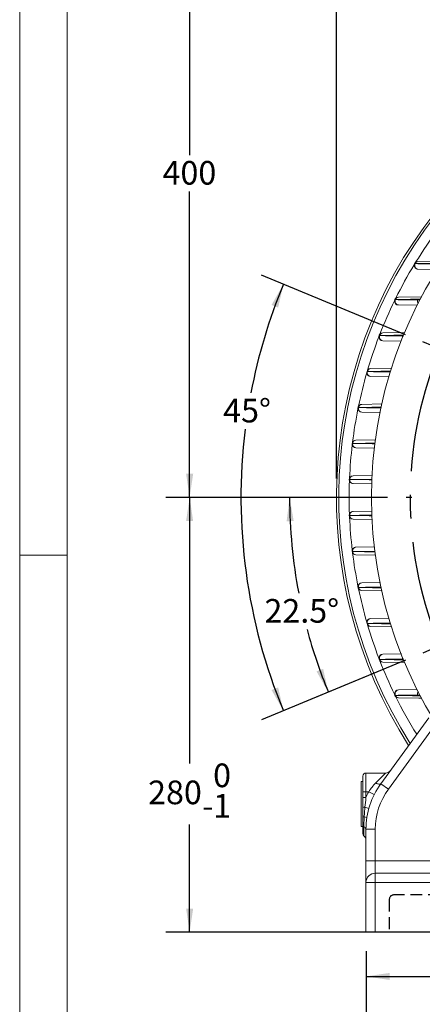
# Model space of a CAD drawing. Units: millimetres. Extents: x 0 to 425, y 0 to 273.
# Drawn here: x 6 to 50, y 91 to 197 of the extents above; entities that cross this region are included whole.
import ezdxf
from ezdxf.enums import TextEntityAlignment as Align

# ---------------------------------------------------------------- set-up
doc = ezdxf.new("R2010")
doc.units = ezdxf.units.MM
doc.linetypes.add('CENTERX2', pattern=[20.32, 12.7, -2.54, 2.54, -2.54])
doc.linetypes.add('HIDDEN', pattern=[1.905, 1.27, -0.635])
for name, color, linetype in [('CENTER', 16, 'CENTERX2'), ('DIMENSION', 5, 'Continuous'), ('HIDDEN', 7, 'HIDDEN')]:
    doc.layers.add(name, color=color, linetype=linetype)
doc.styles.add('SLDTEXTSTYLE0', font='TXT', dxfattribs={"width": 0.605})
doc.dimstyles.new('SLDDIMSTYLE1', dxfattribs={"dimtxt": 2.54, "dimasz": 2.54, "dimexe": 0, "dimexo": 0.0625, "dimgap": 0.635, "dimtad": 0, "dimtih": 1, "dimtoh": 1, "dimdec": 1, "dimlfac": 6, "dimrnd": 1e-09, "dimzin": 12, "dimdsep": 46, "dimtxsty": 'SLDTEXTSTYLE0', "dimsah": 1, "dimcen": 0.09, "dimadec": 0, "dimazin": 3, "dimtfac": 1, "dimtdec": 1, "dimtofl": 0, "dimtmove": 0, "dimatfit": 3, "dimfxl": 1, "dimfrac": 2, "dimtolj": 1, "dimtzin": 12, "dimarcsym": 0})
doc.dimstyles.new('SLDDIMSTYLE2', dxfattribs={"dimtxt": 2.54, "dimasz": 2.54, "dimexe": 0, "dimexo": 0.0625, "dimgap": 0.635, "dimtad": 0, "dimtih": 1, "dimtoh": 1, "dimdec": 0, "dimlfac": 6, "dimrnd": 1e-09, "dimzin": 12, "dimdsep": 46, "dimtxsty": 'SLDTEXTSTYLE0', "dimsah": 1, "dimcen": 0.09, "dimadec": 0, "dimazin": 3, "dimtfac": 1, "dimtdec": 0, "dimtofl": 0, "dimtmove": 0, "dimatfit": 3, "dimfxl": 1, "dimfrac": 2, "dimtolj": 1, "dimtzin": 12, "dimarcsym": 0})
doc.dimstyles.new('SLDDIMSTYLE5', dxfattribs={"dimtxt": 2.54, "dimasz": 2.54, "dimexe": 0, "dimexo": 0.0625, "dimgap": 0.635, "dimtad": 0, "dimtih": 1, "dimtoh": 1, "dimdec": 4, "dimlfac": 6, "dimzin": 12, "dimdsep": 46, "dimtxsty": 'SLDTEXTSTYLE0', "dimsah": 1, "dimcen": 0.09, "dimadec": 0, "dimazin": 3, "dimtfac": 1, "dimtdec": 0, "dimtofl": 0, "dimtmove": 0, "dimatfit": 3, "dimfxl": 1, "dimfrac": 2, "dimtolj": 1, "dimtzin": 12, "dimarcsym": 0})
doc.dimstyles.new('SLDDIMSTYLE6', dxfattribs={"dimtxt": 2.54, "dimasz": 2.54, "dimexe": 0, "dimexo": 0.0625, "dimgap": 0.635, "dimtad": 0, "dimtih": 1, "dimtoh": 1, "dimdec": 4, "dimlfac": 6, "dimzin": 12, "dimdsep": 46, "dimtxsty": 'SLDTEXTSTYLE0', "dimsah": 1, "dimcen": 0.09, "dimadec": 1, "dimazin": 3, "dimtfac": 1, "dimtdec": 1, "dimtofl": 0, "dimtmove": 0, "dimatfit": 3, "dimfxl": 1, "dimfrac": 2, "dimtolj": 1, "dimtzin": 12, "dimarcsym": 0})
doc.dimstyles.new('SLDDIMSTYLE8', dxfattribs={"dimtxt": 2.54, "dimasz": 2.54, "dimexe": 0, "dimexo": 0.0625, "dimgap": 0.635, "dimtad": 0, "dimtih": 1, "dimtoh": 1, "dimdec": 0, "dimlfac": 6, "dimrnd": 1e-09, "dimzin": 12, "dimdsep": 46, "dimtxsty": 'SLDTEXTSTYLE0', "dimsah": 1, "dimcen": 0.09, "dimadec": 0, "dimazin": 3, "dimtol": 1, "dimtm": 1, "dimtfac": 1, "dimtdec": 0, "dimtofl": 0, "dimtmove": 0, "dimatfit": 3, "dimfxl": 1, "dimfrac": 2, "dimtolj": 1, "dimarcsym": 0})

# ---------------------------------------------------------------- blocks, each defined once
blk = doc.blocks.new('B-Format-EN')
at = {"color": 7, "linetype": 'Continuous', "lineweight": 0}
for p, q in [((6.35, 273.05), (6.35, 6.35)), ((11.43, 267.97), (11.43, 11.43)), ((6.35, 139.7), (11.43, 139.7))]:
    blk.add_line(p, q, dxfattribs=at)
at = {"color": 7, "linetype": 'Continuous', "lineweight": 0, "style": 'SLDTEXTSTYLE0', "width": 0.605}
for tag, height, p in [('AUTOATTR11', 2.29, (165.96, 45.16)), ('AUTOATTR14', 2.29, (219.8, 45.16)), ('AUTOATTR15', 2.29, (156.97, 38.81)), ('AUTOATTR17', 2.29, (219.8, 38.81)), ('AUTOATTR7', 2.29, (301.2, 38.73)), ('AUTOATTR5', 3.81, (362.33, 30.18)), ('AUTOATTR2', 2.29, (340.14, 26.83)), ('AUTOATTR9', 2.29, (301.2, 26.05)), ('AUTOATTR13', 3.81, (329.08, 11.08)), ('AUTOATTR3', 3.81, (356.47, 11.15)), ('AUTOATTR4', 2.29, (408.96, 12.47))]:
    blk.add_attdef(tag, text='', height=height, dxfattribs=at).set_placement(p, align=Align.BOTTOM_LEFT)
at = {"color": 7, "linetype": 'Continuous', "lineweight": 0}
for tag in ['AUTOATTR0', 'AUTOATTR1', 'AUTOATTR10']:
    blk.add_attdef(tag, (0, 0), '', height=1, dxfattribs=at)
blk = doc.blocks.new('_D_1')
at = {"layer": 'DIMENSION'}
for p, q in [((87.87, 212.55), (22.05, 212.55)), ((24.59, 212.55), (24.59, 182.64)), ((24.59, 145.88), (24.59, 178.74)), ((45.81, 145.88), (22.05, 145.88))]:
    blk.add_line(p, q, dxfattribs=at)
for points in [[(24.59, 212.55), (24.21, 210.01), (24.97, 210.01)], [(24.59, 145.88), (24.97, 148.42), (24.21, 148.42)]]:
    blk.add_solid(points, dxfattribs=at)
at = {"layer": 'DIMENSION', "insert": (21.68, 182.01), "char_height": 2.54, "attachment_point": 1, "style": 'SLDTEXTSTYLE0'}
blk.add_mtext('400', dxfattribs=at)
blk = doc.blocks.new('_D_6')
at = {"layer": 'DIMENSION'}
for p, q in [((47.75, 163.35), (32.31, 169.75)), ((47.75, 128.41), (32.31, 122.01))]:
    blk.add_line(p, q, dxfattribs=at)
for start, end in [(157.5, 169.1923), (172.9716, 202.5)]:
    blk.add_arc((89.93, 145.88), 59.83, start, end, dxfattribs=at)
for points in [[(34.66, 168.78), (33.38, 166.55), (34.09, 166.27)], [(34.66, 122.98), (34.09, 125.49), (33.38, 125.21)]]:
    blk.add_solid(points, dxfattribs=at)
at = {"layer": 'DIMENSION', "insert": (28.19, 156.48), "char_height": 2.54, "attachment_point": 1, "style": 'SLDTEXTSTYLE0'}
blk.add_mtext('45°', dxfattribs=at)
blk = doc.blocks.new('_D_7')
at = {"layer": 'DIMENSION'}
for p, q in [((45.81, 145.88), (32.78, 145.88)), ((47.75, 128.41), (37.13, 124.01))]:
    blk.add_line(p, q, dxfattribs=at)
for start, end in [(180, 190.85), (195.0475, 202.5)]:
    blk.add_arc((89.93, 145.88), 54.61, start, end, dxfattribs=at)
for points in [[(35.32, 145.88), (35, 143.33), (35.76, 143.35)], [(39.48, 124.98), (38.92, 127.49), (38.21, 127.21)]]:
    blk.add_solid(points, dxfattribs=at)
at = {"layer": 'DIMENSION', "insert": (32.62, 134.98), "char_height": 2.54, "attachment_point": 1, "style": 'SLDTEXTSTYLE0'}
blk.add_mtext('22.5°', dxfattribs=at)
blk = doc.blocks.new('_D_8')
at = {"layer": 'DIMENSION'}
for p, q in [((43.52, 97.18), (43.52, 91.92)), ((60.18, 97.18), (60.18, 91.92)), ((43.52, 94.46), (60.18, 94.46)), ((60.18, 94.46), (64.14, 94.46))]:
    blk.add_line(p, q, dxfattribs=at)
for points in [[(43.52, 94.46), (46.06, 94.08), (46.06, 94.84)], [(60.18, 94.46), (57.64, 94.84), (57.64, 94.08)]]:
    blk.add_solid(points, dxfattribs=at)
at = {"layer": 'DIMENSION', "insert": (64.14, 95.79), "char_height": 2.54, "attachment_point": 1, "style": 'SLDTEXTSTYLE0'}
blk.add_mtext('100', dxfattribs=at)
blk = doc.blocks.new('_D_10')
at = {"layer": 'DIMENSION'}
for p, q in [((43.52, 97.18), (43.52, 73.92)), ((136.35, 97.18), (136.35, 73.92)), ((43.52, 76.46), (98.21, 76.46)), ((136.35, 76.46), (104.03, 76.46))]:
    blk.add_line(p, q, dxfattribs=at)
for points in [[(43.52, 76.46), (46.06, 76.08), (46.06, 76.84)], [(136.35, 76.46), (133.81, 76.84), (133.81, 76.08)]]:
    blk.add_solid(points, dxfattribs=at)
at = {"layer": 'DIMENSION', "insert": (98.21, 77.79), "char_height": 2.54, "attachment_point": 1, "style": 'SLDTEXTSTYLE0'}
blk.add_mtext('557', dxfattribs=at)
blk = doc.blocks.new('_D_12')
at = {"layer": 'DIMENSION'}
for p, q in [((45.81, 145.88), (22.05, 145.88)), ((24.59, 145.88), (24.59, 117.32)), ((24.59, 99.21), (24.59, 110.76)), ((117.65, 99.21), (22.05, 99.21))]:
    blk.add_line(p, q, dxfattribs=at)
for points in [[(24.59, 145.88), (24.21, 143.34), (24.97, 143.34)], [(24.59, 99.21), (24.97, 101.75), (24.21, 101.75)]]:
    blk.add_solid(points, dxfattribs=at)
at = {"layer": 'DIMENSION', "char_height": 2.54, "attachment_point": 1, "style": 'SLDTEXTSTYLE0'}
for s, insert in [('0', (27.11, 117.32)), ('280', (20.13, 115.49)), ('1', (27.11, 114.04)), ('-', (25.95, 114.04))]:
    blk.add_mtext(s, dxfattribs=dict(at, insert=insert))
blk = doc.blocks.new('_D_15')
at = {"layer": 'DIMENSION'}
for p, q in [((40.35, 147.91), (40.35, 233.85)), ((165.21, 150.04), (165.21, 233.85)), ((40.35, 231.31), (78, 231.31)), ((165.21, 231.31), (83.82, 231.31))]:
    blk.add_line(p, q, dxfattribs=at)
for points in [[(40.35, 231.31), (42.89, 230.92), (42.89, 231.69)], [(165.21, 231.31), (162.67, 231.69), (162.67, 230.92)]]:
    blk.add_solid(points, dxfattribs=at)
at = {"layer": 'DIMENSION', "insert": (78, 232.63), "char_height": 2.54, "attachment_point": 1, "style": 'SLDTEXTSTYLE0'}
blk.add_mtext('749', dxfattribs=at)
blk = doc.blocks.new('_D_17')
at = {"layer": 'DIMENSION'}
for p, q in [((40.35, 147.91), (40.35, 224.61)), ((144.93, 161.76), (144.93, 224.61)), ((40.35, 222.07), (64.89, 222.07)), ((144.93, 222.07), (70.71, 222.07))]:
    blk.add_line(p, q, dxfattribs=at)
for points in [[(40.35, 222.07), (42.89, 221.69), (42.89, 222.45)], [(144.93, 222.07), (142.39, 222.45), (142.39, 221.69)]]:
    blk.add_solid(points, dxfattribs=at)
at = {"layer": 'DIMENSION', "insert": (64.89, 223.4), "char_height": 2.54, "attachment_point": 1, "style": 'SLDTEXTSTYLE0'}
blk.add_mtext('628', dxfattribs=at)
blk = doc.blocks.new('SW_CENTERMARKSYMBOL_0')
at = {"layer": 'CENTER', "color": 0}
for p, q in [((-15.95, -37.65), (-15.95, 3.6)), ((-32.21, 0.78), (-32.64, 1.82)), ((0.32, 0.78), (0.75, 1.82)), ((-31.89, 0), (-32.05, 0.39)), ((-31.89, 0), (-31.73, -0.39)), ((0, 0), (-0.16, -0.39)), ((0, 0), (0.16, 0.39)), ((-31.57, -0.78), (-31.14, -1.82)), ((-0.32, -0.78), (-0.75, -1.82)), ((-55.22, -22.23), (-56.26, -21.8)), ((23.33, -22.23), (24.37, -21.8)), ((-54.44, -22.55), (-54.83, -22.39)), ((-54.44, -22.55), (-54.05, -22.71)), ((-53.66, -22.87), (-52.62, -23.3)), ((21.77, -22.87), (20.73, -23.3)), ((22.55, -22.55), (22.16, -22.71)), ((22.55, -22.55), (22.94, -22.39)), ((-16.79, -38.49), (-58.04, -38.49)), ((-15.95, -38.49), (-16.37, -38.49)), ((-15.95, -38.49), (-15.95, -38.07)), ((-15.95, -38.49), (-15.95, -38.92)), ((-15.95, -38.49), (-15.52, -38.49)), ((-15.1, -38.49), (26.14, -38.49)), ((-15.95, -39.34), (-15.95, -80.58)), ((-53.66, -54.12), (-52.62, -53.69)), ((21.77, -54.12), (20.73, -53.69)), ((-55.22, -54.76), (-56.26, -55.19)), ((-54.44, -54.44), (-54.83, -54.6)), ((-54.44, -54.44), (-54.05, -54.28)), ((22.55, -54.44), (22.16, -54.28)), ((22.55, -54.44), (22.94, -54.6)), ((23.33, -54.76), (24.37, -55.19)), ((-31.57, -76.21), (-31.14, -75.17)), ((-0.32, -76.21), (-0.75, -75.17)), ((-31.89, -76.99), (-32.05, -77.38)), ((-31.89, -76.99), (-31.73, -76.6)), ((0, -76.99), (-0.16, -76.6)), ((0, -76.99), (0.16, -77.38)), ((-32.21, -77.77), (-32.64, -78.81)), ((0.32, -77.77), (0.75, -78.81))]:
    blk.add_line(p, q, dxfattribs=at)
for start, end in [(68.6643, 111.3357), (112.5, 113.0821), (111.9179, 112.5), (67.5, 68.0821), (66.9179, 67.5), (113.6643, 156.3357), (23.6643, 66.3357), (156.9179, 157.5), (22.5, 23.0821), (157.5, 158.0821), (21.9179, 22.5), (158.6643, 201.3357), (338.6643, 21.3357), (201.9179, 202.5), (202.5, 203.0821), (336.9179, 337.5), (337.5, 338.0821), (203.6643, 246.3357), (293.6643, 336.3357), (246.9179, 247.5), (247.5, 248.0821), (291.9179, 292.5), (292.5, 293.0821), (248.6643, 291.3357)]:
    blk.add_arc((-15.95, -38.49), 41.67, start, end, dxfattribs=at)

msp = doc.modelspace()

# ---------------------------------------------------------------- linework, layer by layer
at = {"color": 7, "linetype": 'Continuous', "lineweight": 15}
for p, q in [((49.095222, 171.213109), (51.78871, 171.260124)), ((51.209349, 170.343001), (49.095222, 170.379903)), ((46.990188, 167.379776), (49.51228, 167.423799)), ((49.023032, 166.511086), (46.990188, 166.54657)), ((45.311798, 163.546443), (47.676753, 163.587723)), ((47.304484, 162.678454), (45.311798, 162.713236)), ((44.013241, 159.713109), (46.25979, 159.752323)), ((46.000912, 158.845208), (44.013241, 158.879903)), ((43.062931, 155.879776), (45.238177, 155.917745)), ((45.048285, 155.011915), (43.062931, 155.04657)), ((42.439954, 152.046443), (44.551552, 152.083301)), ((44.428396, 151.178528), (42.439954, 151.213236)), ((42.131511, 148.213109), (44.187438, 148.248996)), ((44.129566, 147.345027), (42.131511, 147.379903)), ((42.131511, 144.379776), (44.139146, 144.414819)), ((44.174045, 143.510917), (42.131511, 143.54657)), ((42.439954, 140.546443), (44.410022, 140.58083)), ((44.546825, 139.676461), (42.439954, 139.713236)), ((43.062931, 136.713109), (45.039018, 136.747602)), ((45.242974, 135.84185), (43.062931, 135.879903)), ((44.013241, 132.879776), (46.00201, 132.91449)), ((46.275601, 132.00708), (44.013241, 132.04657)), ((45.311798, 129.046443), (47.317936, 129.08146)), ((47.664556, 128.172169), (45.311798, 128.213236)), ((46.990188, 125.213109), (49.013747, 125.248431)), ((49.504588, 124.336014), (46.990188, 124.379903)), ((45.108559, 115.153719), (50.245893, 122.224653)), ((43.517034, 116.296506), (43.517034, 114.296506)), ((43.517034, 116.296506), (45.599159, 116.296506)), ((44.569215, 115.233308), (45.599159, 116.296506)), ((43.183701, 115.379839), (43.017034, 115.379839)), ((43.017034, 112.963173), (43.017034, 115.379839)), ((43.183701, 114.296506), (43.183701, 115.963173)), ((43.183701, 113.654855), (43.183701, 114.296506)), ((43.183701, 114.296506), (43.517034, 114.296506)), ((43.517034, 114.296506), (43.517034, 113.654855)), ((43.808581, 114.296506), (43.517034, 114.296506)), ((43.808581, 114.296506), (44.404269, 113.997173)), ((45.917576, 114.565934), (45.108559, 115.153719)), ((43.183701, 113.654855), (43.517034, 113.654855)), ((43.017034, 110.546506), (43.017034, 112.963173)), ((43.405923, 112.619989), (43.825676, 112.502456)), ((43.017034, 110.546506), (43.183701, 110.546506)), ((43.183701, 109.797845), (43.183701, 110.652958)), ((43.294812, 110.520475), (43.294812, 109.549393)), ((44.517034, 110.255509), (43.517034, 110.255509)), ((43.517034, 106.879839), (43.517034, 110.255509)), ((44.517034, 110.255509), (44.517034, 106.879839)), ((44.517034, 106.879839), (43.517034, 106.879839)), ((43.517034, 104.546506), (43.517034, 106.879839)), ((44.517034, 106.879839), (44.517034, 105.546506)), ((44.517034, 106.879839), (58.09635, 106.879839)), ((44.517034, 105.546506), (44.517034, 104.546506)), ((44.517034, 105.546506), (58.09635, 105.546506)), ((43.517034, 104.546506), (44.517034, 104.546506)), ((43.517034, 99.213173), (43.517034, 104.546506)), ((44.517034, 104.546506), (44.517034, 99.213173)), ((58.09635, 104.546506), (44.517034, 104.546506)), ((44.517034, 99.213173), (43.517034, 99.213173)), ((59.183701, 99.213173), (44.517034, 99.213173))]:
    msp.add_line(p, q, dxfattribs=at)
at = {"color": 8, "linetype": 'Continuous', "lineweight": 15}
for p, q in [((49.081195, 167.087467), (49.314571, 167.054964)), ((47.522716, 128.544259), (47.456906, 128.536586)), ((49.300671, 124.703233), (49.081195, 124.672212)), ((51.045137, 121.623416), (45.917576, 114.565934))]:
    msp.add_line(p, q, dxfattribs=at)
at = {"color": 8, "linetype": 'Continuous', "lineweight": 15, "flags": 128}
for points in [[(47.456906, 163.223093), (47.438597, 163.127185), (47.437943, 163.049725)], [(42.088999, 151.673216), (42.507311, 151.66624), (44.180873, 151.63839), (44.490293, 151.633254)], [(44.162129, 147.853667), (42.808302, 147.829401), (41.778229, 147.810965)], [(41.778229, 147.810965), (42.194915, 147.803763), (43.861676, 147.77497), (44.156765, 147.769875)], [(44.142302, 143.989553), (42.806007, 143.966475), (41.778229, 143.948714)], [(41.778229, 143.948714), (42.195359, 143.941251), (43.863976, 143.911362), (44.142919, 143.906359)], [(44.478788, 140.126236), (44.445317, 140.12568), (42.771672, 140.097844), (42.088999, 140.086463)], [(47.456906, 128.536586), (47.438597, 128.632494), (47.437943, 128.709954)]]:
    msp.add_lwpolyline(points, dxfattribs=at)
at = {"color": 7, "linetype": 'Continuous', "lineweight": 15, "flags": 128}
msp.add_lwpolyline([(44.569215, 115.233308), (44.659418, 115.186213), (44.747275, 115.148468), (44.830499, 115.121057), (44.906923, 115.104691), (44.97456, 115.099798), (45.03165, 115.106504), (45.076707, 115.124635), (45.108559, 115.153719)], dxfattribs=at)
at = {"color": 7, "linetype": 'Continuous', "lineweight": 15}
for centre, radius, start, end in [((89.933701, 145.879839), 49.583333, 141.94593634, 212.460763), ((89.933701, 145.879839), 49.333333, 142.16461608, 212.3461159), ((89.933701, 145.879839), 45.833333, 140.73587595, 219.26412405), ((49.102494, 170.796506), 0.416667, 91, 269), ((49.163679, 170.791048), 0.416805, 152.35033111, 260.54679905), ((49.117968, 170.871067), 0.342798, 93.80472161, 160.68131045), ((46.997459, 166.963173), 0.416667, 91, 269), ((47.050609, 166.954708), 0.412587, 156.04581934, 261.57903829), ((47.014612, 167.026346), 0.354273, 93.95315811, 164.29857635), ((45.31907, 163.129839), 0.416667, 91, 269), ((45.365869, 163.118333), 0.408689, 159.72271184, 262.39738845), ((45.337997, 163.183838), 0.36355, 94.13244849, 167.91210641), ((44.020513, 159.296506), 0.416667, 91, 269), ((44.041339, 159.342923), 0.371251, 94.34053467, 171.51237036), ((44.062137, 159.281854), 0.404914, 163.3725725, 263.06428986), ((43.070202, 155.463173), 0.416667, 91, 269), ((43.107506, 155.445204), 0.401119, 166.99551422, 263.61962591), ((43.093086, 155.503189), 0.377792, 94.57816159, 175.09872729), ((42.447226, 151.629839), 0.416667, 91, 269), ((42.480851, 151.608316), 0.39719, 170.59573638, 264.09007561), ((42.472363, 151.664348), 0.383467, 94.84812126, 178.67484566), ((42.138783, 147.796506), 0.416667, 91, 269), ((42.166418, 147.826193), 0.388487, 95.15509594, 182.24653151), ((42.169221, 147.771107), 0.393018, 174.17938917, 264.49412363), ((42.138783, 143.963173), 0.416667, 91, 269), ((42.169221, 143.988571), 0.393018, 95.50587637, 185.82061083), ((42.166418, 143.933485), 0.388487, 177.75346849, 264.84490406), ((42.447226, 140.129839), 0.416667, 91, 269), ((42.480851, 140.151363), 0.39719, 95.90992439, 189.40426362), ((42.472363, 140.095331), 0.383467, 181.32515434, 265.15187874), ((43.070202, 136.296506), 0.416667, 91, 269), ((43.107506, 136.314474), 0.401119, 96.38037409, 193.00448578), ((43.093086, 136.25649), 0.377792, 184.90127271, 265.42183841), ((44.020513, 132.463173), 0.416667, 91, 269), ((44.062137, 132.477825), 0.404914, 96.93571014, 196.6274275), ((44.041339, 132.416756), 0.371251, 188.48762964, 265.65946533), ((45.31907, 128.629839), 0.416667, 91, 269), ((45.365869, 128.641346), 0.408689, 97.60261155, 200.27728816), ((45.337997, 128.575841), 0.36355, 192.08789359, 265.86755151), ((46.997459, 124.796506), 0.416667, 91, 269), ((47.050609, 124.804971), 0.412587, 98.42096171, 203.95418066), ((47.014612, 124.733333), 0.354273, 195.70142365, 266.04684189), ((49.167204, 123.008367), 1.333333, 75.60942707, 89), ((43.517034, 115.963173), 0.333333, 90, 180), ((45.599159, 116.963173), 0.666667, 270, 324), ((51.850368, 110.255509), 8.333333, 144, 180), ((51.850368, 110.255509), 9, 153.32047496, 157.80839343), ((51.850368, 110.255509), 7.333333, 144, 180), ((43.363503, 112.113795), 0.507969, 85.20962514, 110.72983316), ((43.306446, 111.055596), 0.547911, 87.53656609, 102.94545121), ((43.228443, 110.638844), 0.96949, 66.5167006, 83.98730958), ((43.346113, 110.676335), 0.164086, 188.19073135, 251.78115843), ((43.19221, 110.208754), 0.328172, 8.19073135, 71.78115843), ((43.517034, 109.797845), 0.333333, 180, 228.1896851), ((42.850368, 109.052489), 0.666667, 0, 48.1896851), ((44.517034, 104.546506), 1, 90, 180)]:
    msp.add_arc(centre, radius, start, end, dxfattribs=at)
at = {"color": 8, "linetype": 'Continuous', "lineweight": 15}
for centre, radius, start, end in [((89.933701, 145.879839), 48.222044, 143.23420821, 148.4279549), ((89.933701, 145.879839), 48.222044, 148.78596774, 153.66819327), ((49.535526, 166.919287), 0.48446, 159.68695869, 206.73263544), ((89.933701, 145.879839), 48.222044, 154.02620612, 158.68227544), ((89.933701, 145.879839), 48.222044, 159.04028828, 163.531673), ((89.933701, 145.879839), 48.222044, 163.88968584, 168.26365845), ((89.933701, 145.879839), 48.222044, 168.6216713, 172.91682545), ((89.933701, 145.879839), 48.222044, 173.27483829, 177.52455486), ((89.933701, 145.879839), 48.222044, 177.8825677, 182.1174323), ((89.933701, 145.879839), 48.222044, 182.47544514, 186.72516171), ((89.933701, 145.879839), 48.222044, 187.08317455, 191.3783287), ((89.933701, 145.879839), 48.222044, 191.73634155, 196.11031416), ((89.933701, 145.879839), 48.222044, 196.468327, 200.95971172), ((89.933701, 145.879839), 48.222044, 201.31772456, 205.97379388), ((49.535526, 124.840392), 0.48446, 153.26736456, 200.31304131), ((89.933701, 145.879839), 48.222044, 206.33180673, 211.82093448)]:
    msp.add_arc(centre, radius, start, end, dxfattribs=at)
msp.add_ellipse((49.167204, 123.008367), major_axis=(2.332978, -0.040722), ratio=0.5714285714, start_param=1.4442172501, end_param=1.5707963268, dxfattribs=at)
for points, knots in [([(51.652513, 171.044525), (51.151563, 171.03394), (50.192741, 171.013679), (49.246389, 170.993911), (48.794472, 170.984472)], [0, 0, 0, 0, 0.5224641817, 1, 1, 1, 1]), ([(49.380607, 167.178157), (48.892014, 167.168005), (47.985811, 167.149174), (47.087522, 167.130723), (46.673558, 167.122221)], [0, 0, 0, 0, 0.53916447466, 1, 1, 1, 1]), ([(47.55337, 163.311957), (47.083716, 163.30241), (46.224429, 163.284943), (45.369957, 163.267761), (44.982507, 163.25997)], [0, 0, 0, 0, 0.54656214951, 1, 1, 1, 1]), ([(46.172644, 159.446963), (45.708506, 159.437774), (44.87434, 159.421258), (44.04295, 159.404952), (43.674154, 159.397718)], [0, 0, 0, 0, 0.5564106329, 1, 1, 1, 1]), ([(43.674154, 159.397718), (43.816873, 159.395503), (44.53047, 159.384423), (45.354955, 159.371692), (46.03756, 159.361217), (46.147692, 159.359527)], [0, 0, 0, 0, 0.1733248304, 0.866624278, 1, 1, 1, 1]), ([(45.167876, 155.582394), (44.706694, 155.573533), (43.888953, 155.557823), (43.07262, 155.542255), (42.716675, 155.535467)], [0, 0, 0, 0, 0.5639712747, 1, 1, 1, 1]), ([(42.716675, 155.535467), (42.857365, 155.533204), (43.560816, 155.521886), (44.371838, 155.508885), (45.042616, 155.498186), (45.149865, 155.496475)], [0, 0, 0, 0, 0.1735729313, 0.8678646835, 1, 1, 1, 1]), ([(44.501821, 151.717951), (44.045216, 151.709465), (43.240683, 151.694513), (42.436692, 151.679646), (42.088999, 151.673216)], [0, 0, 0, 0, 0.56754188318, 1, 1, 1, 1]), ([(42.088999, 140.086463), (42.228881, 140.083876), (42.928291, 140.070945), (43.729071, 140.056109), (44.390302, 140.043808), (44.491542, 140.041925)], [0, 0, 0, 0, 0.174728861, 0.8736443136, 1, 1, 1, 1]), ([(45.1481, 136.263177), (45.082861, 136.262136), (44.45408, 136.252108), (43.643574, 136.239122), (42.898738, 136.22714), (42.716675, 136.224212)], [0, 0, 0, 0, 0.0804338313, 0.7752265569, 1, 1, 1, 1]), ([(42.716675, 136.224212), (42.858122, 136.221515), (43.565356, 136.208031), (44.382094, 136.192413), (45.05826, 136.179403), (45.167437, 136.177302)], [0, 0, 0, 0, 0.1733032553, 0.8665163317, 1, 1, 1, 1]), ([(46.157044, 132.400295), (46.039066, 132.398485), (45.348618, 132.38789), (44.521034, 132.37511), (43.812157, 132.364103), (43.674154, 132.36196)], [0, 0, 0, 0, 0.1423407573, 0.83303257994, 1, 1, 1, 1]), ([(43.674154, 132.36196), (43.817961, 132.359141), (44.536994, 132.345042), (45.373069, 132.328587), (46.067083, 132.314821), (46.183511, 132.312512)], [0, 0, 0, 0, 0.1722263131, 0.8611317771, 1, 1, 1, 1]), ([(44.982507, 128.499709), (45.129582, 128.496753), (45.864953, 128.481971), (46.723287, 128.464644), (47.437599, 128.450094), (47.559558, 128.44761)], [0, 0, 0, 0, 0.17171609574, 0.85858110162, 1, 1, 1, 1]), ([(46.673558, 124.637458), (46.824981, 124.634349), (47.582096, 124.618805), (48.479085, 124.600306), (49.229691, 124.584677), (49.368106, 124.581795)], [0, 0, 0, 0, 0.1693653075, 0.846828111, 1, 1, 1, 1])]:
    msp.add_open_spline(points, degree=3, knots=knots, dxfattribs=at)
at = {"color": 7, "linetype": 'Continuous', "lineweight": 15}
for points in [[(48.794472, 170.984472), (49.577217, 170.973382), (50.363938, 170.962325), (51.155323, 170.951301)], [(46.673558, 167.122221), (47.473055, 167.110583), (48.275433, 167.098997), (49.081195, 167.087467)], [(44.982507, 163.25997), (45.805214, 163.247614), (46.629897, 163.235319), (47.456906, 163.223093)], [(47.456906, 128.536586), (46.629897, 128.52436), (45.805214, 128.512065), (44.982507, 128.499709)], [(49.081195, 124.672212), (48.275433, 124.660682), (47.473055, 124.649096), (46.673558, 124.637458)], [(43.183701, 112.588877), (43.183701, 112.943353), (43.183701, 113.298334), (43.183701, 113.654855)], [(43.517034, 113.654855), (43.474831, 113.310047), (43.437362, 112.965117), (43.405923, 112.619989)], [(43.183701, 111.589581), (43.183701, 111.923216), (43.183701, 112.256442), (43.183701, 112.588877)]]:
    msp.add_open_spline(points, degree=3, dxfattribs=at)
for points, knots in [([(43.808581, 114.296506), (43.924302, 114.469224), (44.046254, 114.632858), (44.300878, 114.944942), (44.434311, 115.09405), (44.569215, 115.233308)], [0, 0, 0, 0, 0.5, 0.5, 1, 1, 1, 1]), ([(43.405923, 112.619989), (43.389341, 112.451015), (43.374879, 112.281713), (43.349683, 111.942636), (43.33896, 111.772866), (43.329996, 111.603001)], [0, 0, 0, 0, 0.5, 0.5, 1, 1, 1, 1]), ([(43.183701, 110.652958), (43.183701, 110.792837), (43.183701, 110.942349), (43.183701, 111.181565), (43.183701, 111.262428), (43.183701, 111.425013), (43.183701, 111.506954), (43.183701, 111.589581)], [0, 0, 0, 0, 0.5, 0.5, 0.75, 0.75, 1, 1, 1, 1]), ([(43.329996, 111.603001), (43.317105, 111.411387), (43.308371, 111.224223), (43.301353, 110.995446), (43.300145, 110.949813), (43.298124, 110.860108), (43.297309, 110.815974), (43.29539, 110.685691), (43.294812, 110.601651), (43.294812, 110.520475)], [0, 0, 0, 0, 0.5, 0.5, 0.625, 0.625, 0.75, 0.75, 1, 1, 1, 1])]:
    msp.add_open_spline(points, degree=3, knots=knots, dxfattribs=at)
at = {"layer": 'HIDDEN'}
for p, q in [((46.017034, 102.713173), (46.017034, 99.296506)), ((57.183701, 103.213173), (46.517034, 103.213173))]:
    msp.add_line(p, q, dxfattribs=at)
msp.add_arc((46.517034, 102.713173), 0.5, 90, 180, dxfattribs=at)

# ---------------------------------------------------------------- block references
at = {"color": 7, "linetype": 'Continuous'}
msp.add_blockref('B-Format-EN', (0, 0), dxfattribs=at)
at = {"layer": 'CENTER'}
msp.add_blockref('SW_CENTERMARKSYMBOL_0', (105.878844, 184.37482), dxfattribs=at)

# ---------------------------------------------------------------- dimensions: what is measured, and where the dimension line sits
at = {"layer": 'DIMENSION'}
for base, p1, p2, dimstyle, picture, middle in [((165.209305, 231.305783), (40.350368, 145.879839), (165.209305, 148.0066), 'SLDDIMSTYLE2', '_D_15', (80.909317, 231.305783)), ((40.350368, 222.071506), (144.933701, 159.723355), (40.350368, 145.879839), 'SLDDIMSTYLE2', '_D_17', (67.798845, 222.071506)), ((60.183701, 94.461223), (43.517034, 99.213173), (60.183701, 99.213173), 'SLDDIMSTYLE1', '_D_8', (67.050537, 94.461223)), ((43.517034, 76.462598), (136.350368, 99.213173), (43.517034, 99.213173), 'SLDDIMSTYLE1', '_D_10', (101.120838, 76.462598))]:
    dim = msp.add_linear_dim(base=base, p1=p1, p2=p2, dimstyle=dimstyle, dxfattribs=at)
    dim.commit()
    dim.dimension.update_dxf_attribs({"geometry": picture, "text_midpoint": middle, "dimtype": 160})
for p1, dimstyle, picture, middle in [((89.904984, 212.546506), 'SLDDIMSTYLE1', '_D_1', (24.589308, 180.689824)), ((119.683701, 99.213173), 'SLDDIMSTYLE8', '_D_12', (24.589308, 114.043373))]:
    dim = msp.add_linear_dim(base=(24.589308, 145.879839), p1=p1, p2=(47.843701, 145.879839), angle=90, dimstyle=dimstyle, dxfattribs=at)
    dim.commit()
    dim.dimension.update_dxf_attribs({"geometry": picture, "text_midpoint": middle, "dimtype": 160})
for base, line1, dimstyle, picture, middle in [((32.612561, 163.026717), ((49.623297, 162.576955), (53.254144, 161.07301)), 'SLDDIMSTYLE5', '_D_6', (30.825368, 155.149868)), ((35.567775, 140.716834), ((132.023701, 145.879839), (47.843701, 145.879839)), 'SLDDIMSTYLE6', '_D_7', (36.709969, 133.650983))]:
    dim = msp.add_angular_dim_2l(base=base, line1=line1, line2=((49.623297, 129.182723), (53.254144, 130.686669)), dimstyle=dimstyle, dxfattribs=at)
    dim.commit()
    dim.dimension.update_dxf_attribs({"geometry": picture, "text_midpoint": middle, "dimtype": 162})

doc.saveas('drawing.dxf')
